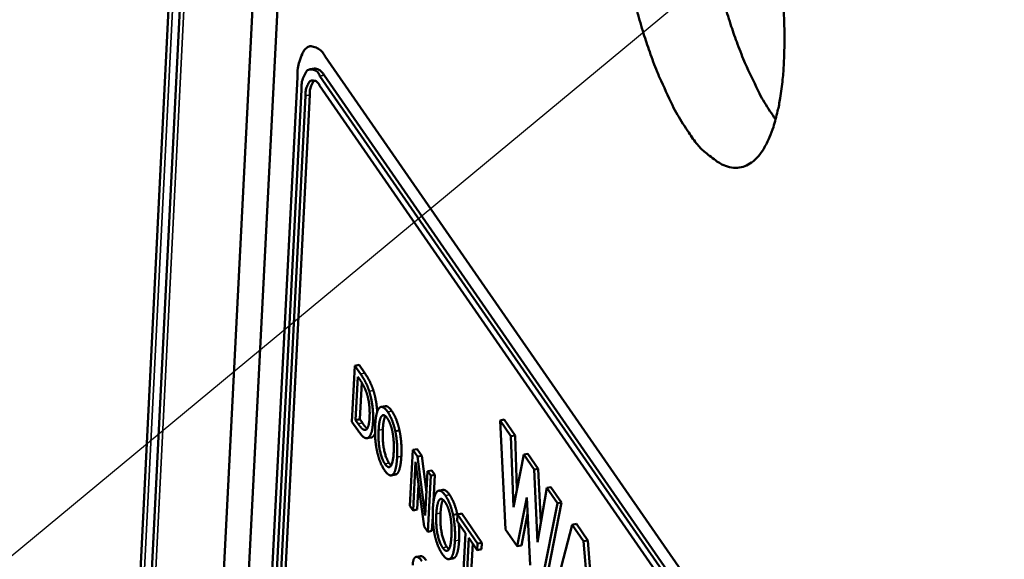
# Model space of a CAD drawing. Units: millimetres. Extents: x 65 to 5840, y 100 to 4100.
# Drawn here: x 3879 to 3917, y 3450 to 3471 of the extents above; entities that cross this region are included whole.
import ezdxf

# ---------------------------------------------------------------- set-up
doc = ezdxf.new("R2010")
doc.units = ezdxf.units.MM
doc.header["$LTSCALE"] = 20
for name, color, linetype, lineweight in [('Symbol (ISO)', 7, 'Continuous', 25), ('Visible (ISO)', 7, 'Continuous', 50), ('Visible Narrow (ISO)', 7, 'Continuous', 35)]:
    doc.layers.add(name, color=color, linetype=linetype, lineweight=lineweight)
doc.styles.add('Note Text (ISO)', font='tahoma.ttf')
doc.dimstyles.new('Default - Method 1b (ISO)$7', dxfattribs={"dimscale": 20, "dimtxt": 2.5, "dimasz": 2.5, "dimexe": 3.175, "dimexo": 0, "dimgap": 0.762, "dimtad": 1, "dimtoh": 1, "dimtxsty": 'Note Text (ISO)', "dimcen": 0.09, "dimdle": 10, "dimclrd": 256, "dimclre": 256, "dimclrt": 256, "dimazin": 2, "dimtfac": 1.4, "dimtmove": 0, "dimatfit": 3, "dimfxl": 0, "dimtolj": 1, "dimlwd": -1, "dimlwe": -1, "dimarcsym": 0})

msp = doc.modelspace()

# ---------------------------------------------------------------- linework, layer by layer
at = {"layer": 'Visible (ISO)'}
for p, q in [((3891.163, 3594.995), (3882.265, 3417.322)), ((3882.645, 3416.28), (3886.493, 3492.982)), ((3889.937, 3487.063), (3886.24, 3414.558)), ((3888.968, 3486.886), (3885.286, 3414.378)), ((3916.544, 3432.589), (3890.956, 3469.509)), ((3890.534, 3469.054), (3890.373, 3469.024)), ((3889.898, 3468.726), (3888.295, 3437.409)), ((3916.484, 3431.626), (3890.758, 3468.762)), ((3890.919, 3468.792), (3916.503, 3431.865)), ((3890.053, 3468.24), (3888.448, 3436.92)), ((3890.74, 3468.403), (3916.463, 3431.264)), ((3888.605, 3436.69), (3890.211, 3468.012)), ((3890.371, 3468.042), (3888.765, 3436.72)), ((3892.097, 3457.685), (3891.986, 3455.541)), ((3892.258, 3457.715), (3892.097, 3457.685)), ((3892.314, 3457.372), (3892.097, 3457.685)), ((3892.258, 3457.715), (3892.474, 3457.402)), ((3892.125, 3455.605), (3892.211, 3457.255)), ((3892.211, 3457.255), (3892.307, 3457.116)), ((3892.359, 3457.038), (3892.286, 3455.634)), ((3893.257, 3456.136), (3893.096, 3456.106)), ((3891.986, 3455.541), (3892.205, 3455.224)), ((3892.286, 3455.634), (3892.125, 3455.605)), ((3892.221, 3455.465), (3892.125, 3455.605)), ((3892.286, 3455.634), (3892.382, 3455.495)), ((3897.812, 3455.622), (3897.65, 3455.592)), ((3897.65, 3455.592), (3897.863, 3451.421)), ((3898.066, 3454.991), (3897.65, 3455.592)), ((3897.812, 3455.622), (3898.228, 3455.02)), ((3892.51, 3455.231), (3892.491, 3455.227)), ((3892.727, 3454.94), (3892.566, 3454.91)), ((3893.803, 3455.212), (3893.642, 3455.182)), ((3898.228, 3455.02), (3898.066, 3454.991)), ((3898.158, 3452.27), (3898.066, 3454.991)), ((3898.228, 3455.02), (3898.297, 3452.979)), ((3894.316, 3454.468), (3894.204, 3452.322)), ((3894.477, 3454.498), (3894.316, 3454.468)), ((3894.496, 3454.208), (3894.316, 3454.468)), ((3894.477, 3454.498), (3894.657, 3454.238)), ((3894.657, 3454.238), (3894.496, 3454.208)), ((3894.79, 3451.953), (3894.496, 3454.208)), ((3894.657, 3454.238), (3894.838, 3452.854)), ((3898.553, 3454.288), (3898.158, 3452.27)), ((3898.714, 3454.318), (3898.553, 3454.288)), ((3898.951, 3453.711), (3898.553, 3454.288)), ((3898.714, 3454.318), (3899.113, 3453.741)), ((3894.322, 3452.151), (3894.419, 3454.002)), ((3894.419, 3454.002), (3894.743, 3451.541)), ((3893.65, 3453.521), (3893.489, 3453.491)), ((3894.88, 3453.652), (3894.79, 3451.953)), ((3895.041, 3453.682), (3894.88, 3453.652)), ((3894.998, 3453.481), (3894.88, 3453.652)), ((3894.885, 3451.335), (3894.998, 3453.481)), ((3895.159, 3453.511), (3894.998, 3453.481)), ((3895.041, 3453.682), (3895.159, 3453.511)), ((3895.159, 3453.511), (3895.104, 3452.473)), ((3899.113, 3453.741), (3898.951, 3453.711)), ((3899.076, 3450.938), (3898.951, 3453.711)), ((3899.113, 3453.741), (3899.206, 3451.684)), ((3894.533, 3453.136), (3894.483, 3452.181)), ((3895.464, 3452.935), (3895.303, 3452.905)), ((3899.435, 3453.011), (3899.076, 3450.938)), ((3899.597, 3453.041), (3899.435, 3453.011)), ((3899.842, 3452.423), (3899.435, 3453.011)), ((3899.597, 3453.041), (3900.004, 3452.453)), ((3894.204, 3452.322), (3894.322, 3452.151)), ((3898.303, 3450.783), (3898.668, 3452.644)), ((3898.668, 3452.644), (3898.806, 3450.054)), ((3899.246, 3449.417), (3899.842, 3452.423)), ((3900.004, 3452.453), (3899.408, 3449.447)), ((3900.004, 3452.453), (3899.842, 3452.423)), ((3894.483, 3452.181), (3894.322, 3452.151)), ((3896.013, 3452.008), (3895.852, 3451.979)), ((3896.021, 3451.998), (3896.007, 3451.744)), ((3896.182, 3452.028), (3896.021, 3451.998)), ((3896.788, 3450.886), (3896.021, 3451.998)), ((3896.182, 3452.028), (3896.949, 3450.916)), ((3898.702, 3452.02), (3898.465, 3450.813)), ((3895.075, 3451.913), (3895.046, 3451.364)), ((3896.007, 3451.744), (3896.327, 3451.28)), ((3900.409, 3451.604), (3899.676, 3448.795)), ((3900.57, 3451.634), (3900.409, 3451.604)), ((3900.847, 3450.97), (3900.409, 3451.604)), ((3900.57, 3451.634), (3901.009, 3451)), ((3894.743, 3451.541), (3894.885, 3451.335)), ((3895.046, 3451.364), (3894.885, 3451.335)), ((3896.327, 3451.28), (3896.228, 3449.386)), ((3897.863, 3451.421), (3898.303, 3450.783)), ((3896.354, 3449.202), (3896.454, 3451.096)), ((3896.454, 3451.096), (3896.774, 3450.632)), ((3896.602, 3450.881), (3896.515, 3449.232)), ((3896.774, 3450.632), (3896.788, 3450.886)), ((3896.949, 3450.916), (3896.788, 3450.886)), ((3896.949, 3450.916), (3896.936, 3450.662)), ((3898.465, 3450.813), (3898.303, 3450.783)), ((3901.009, 3451), (3900.847, 3450.97)), ((3901.195, 3446.595), (3900.847, 3450.97)), ((3901.009, 3451), (3901.356, 3446.625)), ((3896.936, 3450.662), (3896.774, 3450.632)), ((3894.603, 3450.404), (3894.442, 3450.374)), ((3895.858, 3450.316), (3895.697, 3450.286))]:
    msp.add_line(p, q, dxfattribs=at)
at = {"layer": 'Visible (ISO)', "flags": 128}
for points in [[(3905.601, 3481.246, 0.01318), (3905.432, 3480.489, 0.025877), (3905.376, 3480.097, 0.002638), (3905.28, 3478.972, 0.012782), (3905.268, 3478.74, 0.009206), (3905.26, 3477.944, 0.01018), (3905.281, 3477.224, 0.008254), (3905.336, 3476.391, 0.008746), (3905.414, 3475.607, 0.007897), (3905.527, 3474.767, 0.008047), (3905.663, 3473.948, 0.008049), (3905.826, 3473.133, 0.007897), (3906.018, 3472.308, 0.00875), (3906.222, 3471.548, 0.008256), (3906.466, 3470.749, 0.010188), (3906.701, 3470.069, 0.009212), (3906.991, 3469.328, 0.012796), (3907.085, 3469.115, 0.002644), (3907.572, 3468.097, 0.025907), (3907.763, 3467.751, 0.013195), (3908.19, 3467.103)], [(3908.478, 3471.604, -0.008544), (3908.52, 3470.759, -0.010862), (3908.528, 3470.046, -0.009698), (3908.504, 3469.247, -0.013988), (3908.457, 3468.633, -0.011879), (3908.363, 3467.915, -0.019743), (3908.266, 3467.416, -0.016065), (3908.103, 3466.812, -0.03069), (3907.958, 3466.424, -0.025672), (3907.734, 3465.983, -0.050521), (3907.531, 3465.7, -0.049206), (3907.27, 3465.457, -0.07363), (3907.011, 3465.315, -0.075357), (3906.729, 3465.256, -0.067566), (3906.427, 3465.28, -0.065577), (3906.132, 3465.386, -0.037603), (3905.946, 3465.5, -0.014723), (3905.503, 3465.841, -0.047336), (3905.202, 3466.139, -0.034859), (3904.865, 3466.604)], [(3904.865, 3466.604, -0.012878), (3904.435, 3467.283, -0.025284), (3904.242, 3467.645, -0.002525), (3903.752, 3468.707, -0.012497), (3903.659, 3468.925, -0.009113), (3903.372, 3469.689, -0.010029), (3903.138, 3470.393, -0.008248), (3902.899, 3471.211, -0.008692)], [(3889.898, 3468.726, -0.036757), (3889.918, 3469.062, -0.046111), (3889.978, 3469.324, -0.017293), (3890.087, 3469.618, -0.043804), (3890.143, 3469.729, -0.093026), (3890.254, 3469.848, -0.11284), (3890.377, 3469.902, -0.113531), (3890.464, 3469.899, -0.046865), (3890.657, 3469.827, -0.09146), (3890.828, 3469.701, -0.083422), (3890.956, 3469.509)], [(3890.758, 3468.762, 0.129547), (3890.662, 3468.921, 0.139824), (3890.511, 3469.002, 0.07054), (3890.36, 3469.013, 0.143317), (3890.29, 3468.987, 0.098502), (3890.236, 3468.928, 0.032974), (3890.129, 3468.72, 0.063032), (3890.063, 3468.494, 0.058559), (3890.053, 3468.24)], [(3890.534, 3469.054, -0.054605), (3890.63, 3469.039, -0.054605), (3890.721, 3469.003, -0.082951), (3890.837, 3468.914, -0.082951), (3890.919, 3468.792)], [(3890.211, 3468.012, -0.058581), (3890.218, 3468.202, -0.063052), (3890.268, 3468.372, -0.032985), (3890.348, 3468.528, -0.098546), (3890.388, 3468.572, -0.143325), (3890.441, 3468.592, -0.070525), (3890.554, 3468.583, -0.139778), (3890.668, 3468.522, -0.129511), (3890.74, 3468.403)], [(3890.536, 3468.591, 0.034757), (3890.473, 3468.493, 0.034757), (3890.424, 3468.388, 0.052766), (3890.38, 3468.218, 0.052766), (3890.371, 3468.042)]]:
    msp.add_lwpolyline(points, format="xyb", dxfattribs=at)
at = {"layer": 'Visible (ISO)'}
for points in [[(3892.645, 3456.709), (3892.595, 3456.867), (3892.447, 3457.178), (3892.314, 3457.372)], [(3892.474, 3457.402), (3892.608, 3457.208), (3892.756, 3456.896), (3892.805, 3456.738)], [(3892.307, 3457.116), (3892.392, 3456.992), (3892.504, 3456.765), (3892.551, 3456.624)], [(3892.551, 3456.624), (3892.617, 3456.421), (3892.671, 3455.967), (3892.659, 3455.72)], [(3892.79, 3455.526), (3892.806, 3455.839), (3892.729, 3456.439), (3892.645, 3456.709)], [(3893.03, 3456.069), (3892.968, 3456.001), (3892.887, 3455.676), (3892.873, 3455.407)], [(3893.351, 3455.917), (3893.255, 3456.055), (3893.093, 3456.132), (3893.03, 3456.069)], [(3892.659, 3455.72), (3892.646, 3455.47), (3892.562, 3455.232), (3892.491, 3455.227)], [(3893.005, 3455.216), (3893.016, 3455.425), (3893.073, 3455.697), (3893.116, 3455.752)], [(3893.116, 3455.752), (3893.162, 3455.81), (3893.27, 3455.768), (3893.339, 3455.669)], [(3893.642, 3455.182), (3893.596, 3455.397), (3893.448, 3455.776), (3893.351, 3455.917)], [(3893.512, 3455.947), (3893.609, 3455.806), (3893.756, 3455.427), (3893.803, 3455.212)], [(3892.491, 3455.227), (3892.435, 3455.22), (3892.305, 3455.344), (3892.221, 3455.465)], [(3892.55, 3454.909), (3892.645, 3454.912), (3892.775, 3455.232), (3892.79, 3455.526)], [(3892.873, 3455.407), (3892.859, 3455.143), (3892.896, 3454.639), (3892.943, 3454.417)], [(3893.339, 3455.669), (3893.405, 3455.573), (3893.506, 3455.307), (3893.537, 3455.141)], [(3892.205, 3455.224), (3892.32, 3455.057), (3892.472, 3454.911), (3892.55, 3454.909)], [(3892.868, 3455.096), (3892.81, 3454.956), (3892.727, 3454.94)], [(3893.248, 3453.927), (3893.117, 3454.118), (3892.983, 3454.794), (3893.005, 3455.216)], [(3893.166, 3455.246), (3893.144, 3454.824), (3893.277, 3454.147), (3893.409, 3453.957)], [(3893.537, 3455.141), (3893.569, 3454.98), (3893.593, 3454.592), (3893.581, 3454.38)], [(3893.713, 3454.189), (3893.727, 3454.457), (3893.689, 3454.961), (3893.642, 3455.182)], [(3893.803, 3455.212), (3893.85, 3454.991), (3893.888, 3454.486), (3893.874, 3454.219)], [(3892.943, 3454.417), (3892.992, 3454.192), (3893.138, 3453.821), (3893.234, 3453.681)], [(3893.581, 3454.38), (3893.559, 3453.957), (3893.38, 3453.736), (3893.248, 3453.927)], [(3893.556, 3453.528), (3893.619, 3453.59), (3893.7, 3453.928), (3893.713, 3454.189)], [(3893.874, 3454.219), (3893.86, 3453.958), (3893.78, 3453.62), (3893.717, 3453.558)], [(3893.409, 3453.957), (3893.449, 3453.899), (3893.485, 3453.868)], [(3893.234, 3453.681), (3893.328, 3453.546), (3893.49, 3453.464), (3893.556, 3453.528)], [(3893.717, 3453.558), (3893.685, 3453.527), (3893.65, 3453.521)], [(3895.238, 3452.869), (3895.175, 3452.8), (3895.094, 3452.476), (3895.08, 3452.206)], [(3895.56, 3452.715), (3895.464, 3452.854), (3895.301, 3452.931), (3895.238, 3452.869)], [(3895.852, 3451.979), (3895.805, 3452.194), (3895.657, 3452.574), (3895.56, 3452.715)], [(3895.721, 3452.745), (3895.818, 3452.604), (3895.966, 3452.224), (3896.013, 3452.008)], [(3895.212, 3452.015), (3895.223, 3452.223), (3895.281, 3452.496), (3895.324, 3452.551)], [(3895.324, 3452.551), (3895.37, 3452.608), (3895.479, 3452.566), (3895.547, 3452.467)], [(3895.547, 3452.467), (3895.614, 3452.37), (3895.715, 3452.104), (3895.747, 3451.938)], [(3895.08, 3452.206), (3895.066, 3451.942), (3895.103, 3451.437), (3895.15, 3451.215)], [(3895.456, 3450.723), (3895.324, 3450.915), (3895.19, 3451.592), (3895.212, 3452.015)], [(3895.373, 3452.045), (3895.351, 3451.622), (3895.485, 3450.945), (3895.617, 3450.753)], [(3895.747, 3451.938), (3895.778, 3451.776), (3895.802, 3451.388), (3895.79, 3451.176)], [(3895.923, 3450.984), (3895.937, 3451.252), (3895.898, 3451.757), (3895.852, 3451.979)], [(3896.013, 3452.008), (3896.016, 3451.992), (3896.02, 3451.976)], [(3895.15, 3451.215), (3895.199, 3450.989), (3895.346, 3450.618), (3895.442, 3450.478)], [(3895.79, 3451.176), (3895.768, 3450.753), (3895.588, 3450.532), (3895.456, 3450.723)], [(3895.765, 3450.324), (3895.828, 3450.386), (3895.909, 3450.723), (3895.923, 3450.984)], [(3896.084, 3451.014), (3896.07, 3450.753), (3895.989, 3450.416), (3895.926, 3450.354)], [(3895.442, 3450.478), (3895.535, 3450.342), (3895.698, 3450.259), (3895.765, 3450.324)], [(3895.617, 3450.753), (3895.657, 3450.695), (3895.693, 3450.665)], [(3894.66, 3450.21), (3894.52, 3450.413), (3894.322, 3450.322), (3894.308, 3450.061)], [(3894.603, 3450.404), (3894.696, 3450.421), (3894.821, 3450.24)], [(3895.926, 3450.354), (3895.894, 3450.323), (3895.858, 3450.316)]]:
    msp.add_open_spline(points, degree=2, dxfattribs=at)
for points, knots in [([(3892.805, 3456.738), (3892.89, 3456.468), (3892.944, 3456.045), (3892.951, 3455.92)], [0, 0, 0, 1, 1.411162, 1.411162, 1.411162]), ([(3893.257, 3456.136), (3893.293, 3456.143), (3893.416, 3456.085), (3893.512, 3455.947)], [0.486943, 0.486943, 0.486943, 1, 2, 2, 2]), ([(3893.262, 3455.759), (3893.229, 3455.702), (3893.176, 3455.455), (3893.166, 3455.246)], [0.179963, 0.179963, 0.179963, 1, 2, 2, 2]), ([(3892.382, 3455.495), (3892.466, 3455.373), (3892.551, 3455.293), (3892.57, 3455.28)], [0, 0, 0, 1, 1.309162, 1.309162, 1.309162]), ([(3895.464, 3452.935), (3895.501, 3452.942), (3895.625, 3452.884), (3895.721, 3452.745)], [0.484377, 0.484377, 0.484377, 1, 2, 2, 2]), ([(3895.47, 3452.558), (3895.436, 3452.501), (3895.384, 3452.253), (3895.373, 3452.045)], [0.180968, 0.180968, 0.180968, 1, 2, 2, 2]), ([(3896.068, 3451.656), (3896.074, 3451.596), (3896.098, 3451.282), (3896.084, 3451.014)], [0.755742, 0.755742, 0.755742, 1, 2, 2, 2])]:
    msp.add_open_spline(points, degree=2, knots=knots, dxfattribs=at)
at = {"layer": 'Visible Narrow (ISO)'}
for p, q in [((3891.297, 3594.594), (3882.392, 3416.903)), ((3886.624, 3492.568), (3882.772, 3415.859)), ((3890.919, 3468.792), (3890.758, 3468.762)), ((3890.371, 3468.042), (3890.211, 3468.012)), ((3892.474, 3457.402), (3892.314, 3457.372)), ((3892.805, 3456.738), (3892.645, 3456.709)), ((3893.242, 3455.775), (3893.116, 3455.752)), ((3893.512, 3455.947), (3893.351, 3455.917)), ((3892.382, 3455.495), (3892.221, 3455.465)), ((3892.883, 3455.543), (3892.79, 3455.526)), ((3893.166, 3455.246), (3893.005, 3455.216)), ((3893.874, 3454.219), (3893.713, 3454.189)), ((3893.409, 3453.957), (3893.248, 3453.927)), ((3893.717, 3453.558), (3893.556, 3453.528)), ((3895.721, 3452.745), (3895.56, 3452.715)), ((3895.449, 3452.574), (3895.324, 3452.551)), ((3895.373, 3452.045), (3895.212, 3452.015)), ((3896.084, 3451.014), (3895.923, 3450.984)), ((3895.617, 3450.753), (3895.456, 3450.723)), ((3895.926, 3450.354), (3895.765, 3450.324))]:
    msp.add_line(p, q, dxfattribs=at)

# ---------------------------------------------------------------- leaders
at = {"layer": 'Symbol (ISO)', "annotation_type": 0, "has_hookline": 1, "hookline_direction": 0, "text_width": 1108.341}
msp.add_leader([(3595, 3215), (4524.779, 3985.818), (4574.779, 3985.818)], dimstyle='Default - Method 1b (ISO)$7', override={"dimtad": 0}, dxfattribs=at)

doc.saveas('drawing.dxf')
